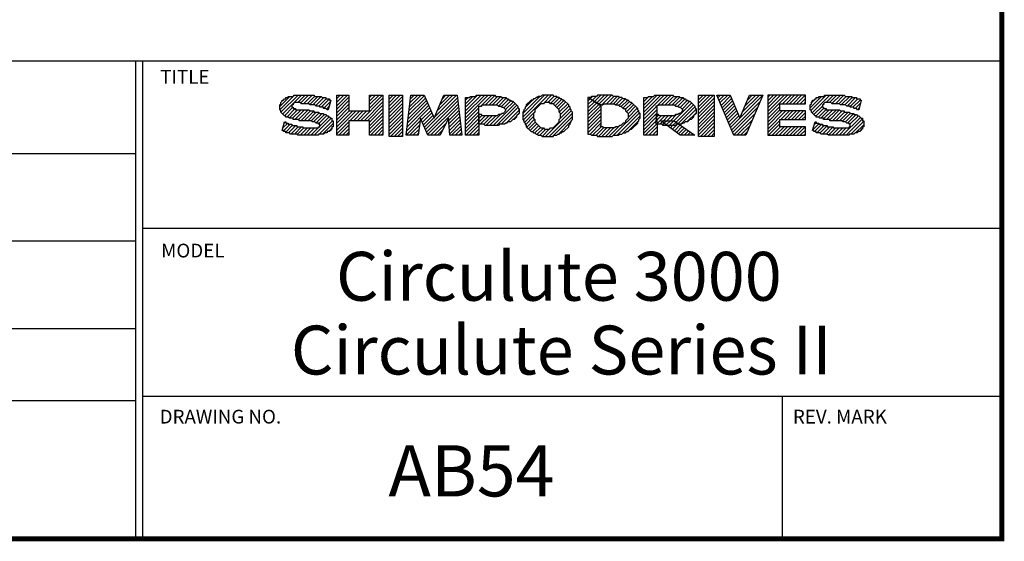
# Model space of a CAD drawing. Extents: x -29.1 to 29.1, y -21.5 to 21.5.
# Drawn here: x 9.2 to 29.1, y -21.5 to -11 of the extents above; entities that cross this region are included whole.
import ezdxf

# ---------------------------------------------------------------- set-up
doc = ezdxf.new("R2010")
doc.units = 0
doc.header["$MEASUREMENT"] = 0
doc.layers.get('0').update_dxf_attribs({"lineweight": 0})
doc.layers.add('PV-0', color=7, linetype='Continuous', lineweight=0)
doc.styles.add('_TCW_TXTSTY_3', font='TIMES.TTF')
doc.styles.get("Standard").update_dxf_attribs({"font": 'ROMAND.SHX'})

# ---------------------------------------------------------------- blocks, each defined once
blk = doc.blocks.new('Block_0')
at = {"color": 0}
for p, q in [((10.4691, 1.6656), (10.5788, 1.7753)), ((10.4691, 1.6833), (10.555, 1.7692)), ((10.4718, 1.6506), (10.5965, 1.7753)), ((10.4813, 1.7131), (10.5252, 1.757)), ((10.5715, 1.7326), (10.6142, 1.7753)), ((10.5953, 1.7387), (10.6267, 1.7702)), ((10.6081, 1.7339), (10.6416, 1.7674)), ((10.623, 1.7311), (10.6535, 1.7616)), ((10.6318, 1.7223), (10.6654, 1.7558)), ((10.6407, 1.7135), (10.6773, 1.7501)), ((10.6495, 1.7046), (10.6861, 1.7412)), ((10.6523, 1.6897), (10.695, 1.7324)), ((10.4776, 1.6388), (10.53, 1.6912)), ((10.5836, 1.568), (10.713, 1.6974)), ((10.6013, 1.568), (10.7191, 1.6858)), ((10.6581, 1.6778), (10.7008, 1.7205)), ((10.6581, 1.6602), (10.7069, 1.7089)), ((10.4834, 1.6269), (10.5239, 1.6674)), ((10.4892, 1.615), (10.5288, 1.6546)), ((10.498, 1.6061), (10.5315, 1.6397)), ((10.619, 1.568), (10.7191, 1.6681)), ((10.6488, 1.5802), (10.713, 1.6443)), ((10.5068, 1.5973), (10.5404, 1.6308)), ((10.5187, 1.5915), (10.5492, 1.622)), ((10.5306, 1.5857), (10.5581, 1.6132)), ((10.5425, 1.5799), (10.573, 1.6104)), ((10.5544, 1.5741), (10.5849, 1.6046)), ((10.5663, 1.5683), (10.6025, 1.6046))]:
    blk.add_line(p, q, dxfattribs=at)
blk = doc.blocks.new('Block_3')
at = {"color": 0}
for p, q in [((9.2495, 1.7188), (9.2999, 1.7692)), ((9.25, 1.7016), (9.3237, 1.7753)), ((9.2558, 1.6898), (9.3414, 1.7753)), ((9.2617, 1.7487), (9.264, 1.7509)), ((9.2646, 1.6809), (9.3591, 1.7753)), ((9.3401, 1.7387), (9.3767, 1.7753)), ((9.3555, 1.7364), (9.3944, 1.7753)), ((9.3694, 1.7326), (9.4121, 1.7753)), ((9.3871, 1.7326), (9.425, 1.7706)), ((9.4003, 1.7282), (9.4413, 1.7692)), ((9.4163, 1.7266), (9.4579, 1.7681)), ((9.4302, 1.7227), (9.4706, 1.7631)), ((9.4456, 1.7205), (9.4822, 1.757)), ((9.4572, 1.7144), (9.4995, 1.7567)), ((9.469, 1.7085), (9.5037, 1.7432)), ((9.5361, 1.7226), (9.5889, 1.7753)), ((9.5361, 1.7402), (9.5712, 1.7753)), ((9.5361, 1.7579), (9.5535, 1.7753)), ((9.5361, 1.7049), (9.5971, 1.7659)), ((9.5361, 1.6872), (9.5971, 1.7482)), ((9.5361, 1.6695), (9.5971, 1.7305)), ((9.6553, 1.6473), (9.7678, 1.7598)), ((9.6729, 1.6473), (9.7678, 1.7422)), ((9.7007, 1.7104), (9.7656, 1.7753)), ((9.7007, 1.7281), (9.748, 1.7753)), ((9.7007, 1.7458), (9.7303, 1.7753)), ((9.7007, 1.7635), (9.7126, 1.7753)), ((9.7983, 1.7196), (9.854, 1.7753)), ((9.7983, 1.7373), (9.8363, 1.7753)), ((9.7983, 1.755), (9.8187, 1.7753)), ((9.7983, 1.7726), (9.801, 1.7753)), ((9.7983, 1.7019), (9.8654, 1.769)), ((9.7983, 1.6843), (9.8654, 1.7513)), ((9.7983, 1.6666), (9.8654, 1.7336)), ((9.8911, 1.6357), (9.9916, 1.7362)), ((9.8936, 1.6558), (9.9864, 1.7486)), ((9.896, 1.6759), (9.9812, 1.761)), ((9.8984, 1.696), (9.9759, 1.7735)), ((9.9009, 1.7161), (9.9601, 1.7753)), ((9.9033, 1.7362), (9.9424, 1.7753)), ((9.9058, 1.7564), (9.9247, 1.7753)), ((9.9814, 1.6022), (10.1414, 1.7622)), ((9.9867, 1.5898), (10.1433, 1.7464)), ((9.992, 1.5774), (10.1452, 1.7306)), ((10.026, 1.6645), (10.1369, 1.7753)), ((10.0389, 1.695), (10.1192, 1.7753)), ((10.0517, 1.7256), (10.1015, 1.7753)), ((10.0646, 1.7561), (10.0838, 1.7753)), ((10.1825, 1.6618), (10.296, 1.7753)), ((10.1825, 1.6795), (10.2783, 1.7753)), ((10.1825, 1.6972), (10.2606, 1.7753)), ((10.1825, 1.7149), (10.2429, 1.7753)), ((10.1825, 1.7325), (10.2192, 1.7692)), ((10.1825, 1.7502), (10.1954, 1.7631)), ((10.2588, 1.7205), (10.3136, 1.7753)), ((10.2825, 1.7266), (10.3301, 1.7741)), ((10.3002, 1.7266), (10.3429, 1.7692)), ((10.3179, 1.7266), (10.3599, 1.7686)), ((10.3203, 1.6229), (10.4313, 1.7339)), ((10.3356, 1.7266), (10.3722, 1.7631)), ((10.3472, 1.7205), (10.3868, 1.7601)), ((10.3621, 1.7177), (10.3987, 1.7543)), ((10.374, 1.7119), (10.4105, 1.7485)), ((10.3828, 1.7031), (10.4224, 1.7427)), ((10.7965, 1.7456), (10.8073, 1.7563)), ((10.7965, 1.7279), (10.8181, 1.7494)), ((10.7965, 1.7102), (10.8289, 1.7426)), ((10.7965, 1.6925), (10.8397, 1.7357)), ((10.8079, 1.7569), (10.8202, 1.7692)), ((10.8193, 1.7507), (10.8379, 1.7692)), ((10.8308, 1.7445), (10.8617, 1.7753)), ((10.8422, 1.7382), (10.8793, 1.7753)), ((10.8537, 1.732), (10.897, 1.7753)), ((10.8659, 1.7266), (10.9147, 1.7753)), ((10.8897, 1.7326), (10.9263, 1.7692)), ((10.9074, 1.7326), (10.9439, 1.7692)), ((10.925, 1.7326), (10.9555, 1.7631)), ((10.9367, 1.7266), (10.9702, 1.7602)), ((10.9516, 1.7239), (10.9848, 1.757)), ((10.9635, 1.7181), (10.9964, 1.7509)), ((10.9724, 1.7093), (11.0059, 1.7428)), ((10.9843, 1.7035), (11.0178, 1.737)), ((11.077, 1.7079), (11.1445, 1.7753)), ((11.077, 1.6902), (11.1622, 1.7753)), ((11.077, 1.6725), (11.1799, 1.7753)), ((11.077, 1.7432), (11.103, 1.7692)), ((11.077, 1.7255), (11.1207, 1.7692)), ((11.077, 1.7609), (11.0793, 1.7631)), ((11.145, 1.7228), (11.1975, 1.7753)), ((11.1664, 1.7266), (11.2152, 1.7753)), ((11.1841, 1.7266), (11.2281, 1.7706)), ((11.2018, 1.7266), (11.2445, 1.7692)), ((11.2195, 1.7266), (11.258, 1.7651)), ((11.2286, 1.6473), (11.3174, 1.7361)), ((11.2333, 1.7227), (11.2729, 1.7624)), ((11.2482, 1.72), (11.2848, 1.7566)), ((11.2601, 1.7142), (11.2967, 1.7508)), ((11.269, 1.7054), (11.3085, 1.7448)), ((11.3514, 1.7701), (11.3566, 1.7753)), ((11.3514, 1.7525), (11.3743, 1.7753)), ((11.3514, 1.7348), (11.392, 1.7753)), ((11.3514, 1.7171), (11.4097, 1.7753)), ((11.3514, 1.6994), (11.4273, 1.7753)), ((11.3514, 1.6818), (11.4307, 1.761)), ((11.3514, 1.6641), (11.4307, 1.7433)), ((11.4435, 1.7738), (11.445, 1.7753)), ((11.4488, 1.7614), (11.4627, 1.7753)), ((11.4541, 1.749), (11.4804, 1.7753)), ((11.4593, 1.7366), (11.4981, 1.7753)), ((11.4646, 1.7242), (11.5117, 1.7713)), ((11.4699, 1.7118), (11.5169, 1.7588)), ((11.4751, 1.6994), (11.5222, 1.7464)), ((11.4804, 1.687), (11.5274, 1.734)), ((11.512, 1.6125), (11.6745, 1.775)), ((11.5173, 1.6001), (11.6614, 1.7443)), ((11.5715, 1.6896), (11.6571, 1.7753)), ((11.5843, 1.7202), (11.6395, 1.7753)), ((11.5972, 1.7507), (11.6218, 1.7753)), ((11.699, 1.7642), (11.7102, 1.7753)), ((11.699, 1.7465), (11.7279, 1.7753)), ((11.699, 1.7288), (11.7455, 1.7753)), ((11.699, 1.7111), (11.7632, 1.7753)), ((11.699, 1.6935), (11.7809, 1.7753)), ((11.699, 1.6758), (11.7986, 1.7753)), ((11.7736, 1.7326), (11.8162, 1.7753)), ((11.7912, 1.7326), (11.8339, 1.7753)), ((11.8089, 1.7326), (11.8516, 1.7753)), ((11.8266, 1.7326), (11.8693, 1.7753)), ((11.8443, 1.7326), (11.887, 1.7753)), ((11.862, 1.7326), (11.888, 1.7587)), ((11.8796, 1.7326), (11.888, 1.7411)), ((11.9124, 1.7124), (11.9693, 1.7692)), ((11.9161, 1.6985), (11.993, 1.7753)), ((11.9185, 1.7362), (11.9394, 1.757)), ((11.9219, 1.6866), (12.0107, 1.7753)), ((11.9429, 1.7606), (11.9455, 1.7631)), ((11.9918, 1.7387), (12.0284, 1.7753)), ((12.0095, 1.7387), (12.0461, 1.7753)), ((12.0216, 1.7332), (12.0637, 1.7753)), ((12.0387, 1.7326), (12.0814, 1.7753)), ((12.0564, 1.7326), (12.093, 1.7692)), ((12.068, 1.7266), (12.1107, 1.7692)), ((12.0857, 1.7266), (12.1241, 1.7649)), ((12.0972, 1.7205), (12.1399, 1.7631)), ((12.1137, 1.7192), (12.1515, 1.757)), ((12.1265, 1.7144), (12.1631, 1.7509)), ((12.1381, 1.7083), (12.1645, 1.7346)), ((9.2735, 1.6721), (9.3158, 1.7144)), ((9.2846, 1.6656), (9.3273, 1.7083)), ((9.2973, 1.6605), (9.3389, 1.7022)), ((9.3139, 1.6595), (9.3566, 1.7022)), ((9.3255, 1.6534), (9.3743, 1.7022)), ((9.3432, 1.6534), (9.3919, 1.7022)), ((9.3547, 1.6473), (9.4035, 1.6961)), ((9.3724, 1.6473), (9.4202, 1.6951)), ((9.3901, 1.6473), (9.4328, 1.69)), ((9.4078, 1.6473), (9.4475, 1.687)), ((9.4194, 1.6412), (9.462, 1.6839)), ((9.4838, 1.7056), (9.4978, 1.7196)), ((9.5361, 1.6519), (9.5971, 1.7128)), ((9.5361, 1.5988), (9.6333, 1.6961)), ((9.5361, 1.6165), (9.6157, 1.6961)), ((9.5361, 1.6342), (9.598, 1.6961)), ((9.6022, 1.6473), (9.651, 1.6961)), ((9.6199, 1.6473), (9.6687, 1.6961)), ((9.6376, 1.6473), (9.6864, 1.6961)), ((9.6906, 1.6473), (9.7678, 1.7245)), ((9.7007, 1.6397), (9.7678, 1.7068)), ((9.7007, 1.622), (9.7678, 1.6891)), ((9.7983, 1.6489), (9.8654, 1.716)), ((9.7983, 1.6312), (9.8654, 1.6983)), ((9.7983, 1.6135), (9.8654, 1.6806)), ((9.8863, 1.5954), (10.0021, 1.7113)), ((9.8887, 1.6155), (9.9969, 1.7237)), ((9.9602, 1.6517), (10.0073, 1.6988)), ((9.9655, 1.6393), (10.0126, 1.6864)), ((10.0064, 1.5741), (10.1471, 1.7149)), ((10.0979, 1.648), (10.149, 1.6991)), ((10.0991, 1.6315), (10.1509, 1.6833)), ((10.1825, 1.6441), (10.2495, 1.7112)), ((10.1825, 1.6265), (10.2495, 1.6935)), ((10.338, 1.6229), (10.4401, 1.725)), ((10.3618, 1.629), (10.4455, 1.7127)), ((10.3855, 1.6351), (10.4508, 1.7003)), ((10.7965, 1.6749), (10.8505, 1.7288)), ((10.7965, 1.6572), (10.8613, 1.7219)), ((10.7965, 1.6395), (10.8636, 1.7066)), ((10.7965, 1.6218), (10.8636, 1.6889)), ((10.9256, 1.5741), (11.0501, 1.6986)), ((10.9433, 1.5741), (11.0559, 1.6867)), ((10.99, 1.6916), (11.0266, 1.7282)), ((10.9978, 1.6816), (11.0355, 1.7193)), ((10.9978, 1.664), (11.0443, 1.7105)), ((11.077, 1.6548), (11.1427, 1.7205)), ((11.077, 1.6372), (11.1441, 1.7042)), ((11.077, 1.6195), (11.1441, 1.6866)), ((11.2393, 1.6403), (11.3263, 1.7273)), ((11.2497, 1.633), (11.3331, 1.7165)), ((11.2633, 1.629), (11.3383, 1.704)), ((11.2932, 1.6412), (11.3392, 1.6872)), ((11.3514, 1.6464), (11.4307, 1.7257)), ((11.3514, 1.6287), (11.4307, 1.708)), ((11.3514, 1.611), (11.4307, 1.6903)), ((11.4857, 1.6746), (11.5326, 1.7215)), ((11.4909, 1.6621), (11.5379, 1.7091)), ((11.4962, 1.6497), (11.5431, 1.6966)), ((11.5015, 1.6373), (11.5483, 1.6842)), ((11.5225, 1.5877), (11.6484, 1.7136)), ((11.5278, 1.5753), (11.6354, 1.6829)), ((11.699, 1.6581), (11.76, 1.7191)), ((11.699, 1.6404), (11.76, 1.7014)), ((11.699, 1.6227), (11.7723, 1.6961)), ((11.699, 1.6051), (11.79, 1.6961)), ((11.765, 1.6534), (11.8077, 1.6961)), ((11.7827, 1.6534), (11.8254, 1.6961)), ((11.8004, 1.6534), (11.843, 1.6961)), ((11.818, 1.6534), (11.8607, 1.6961)), ((11.8357, 1.6534), (11.8784, 1.6961)), ((11.8534, 1.6534), (11.888, 1.688)), ((11.9308, 1.6777), (11.9734, 1.7204)), ((11.9424, 1.6717), (11.9795, 1.7088)), ((11.954, 1.6656), (11.9917, 1.7033)), ((11.9656, 1.6595), (12.0082, 1.7022)), ((11.9795, 1.6558), (12.0259, 1.7022)), ((11.9948, 1.6534), (12.0436, 1.7022)), ((12.01, 1.6509), (12.06, 1.7009)), ((12.0241, 1.6473), (12.0729, 1.6961)), ((12.0417, 1.6473), (12.0844, 1.69)), ((12.0594, 1.6473), (12.1021, 1.69)), ((12.074, 1.6442), (12.1137, 1.6839)), ((12.0887, 1.6412), (12.1314, 1.6839)), ((12.15, 1.7025), (12.1586, 1.7111)), ((9.2652, 1.6108), (9.2895, 1.6351)), ((9.2723, 1.6355), (9.2779, 1.6412)), ((9.423, 1.5741), (9.5084, 1.6595)), ((9.4317, 1.6358), (9.4736, 1.6778)), ((9.4446, 1.6311), (9.4863, 1.6727)), ((9.4468, 1.5802), (9.5138, 1.6473)), ((9.4507, 1.6195), (9.4981, 1.6669)), ((9.4644, 1.5802), (9.5178, 1.6336)), ((9.5361, 1.5811), (9.5971, 1.6421)), ((9.7007, 1.6044), (9.7678, 1.6714)), ((9.7007, 1.5867), (9.7678, 1.6538)), ((9.7058, 1.5741), (9.7678, 1.6361)), ((9.7983, 1.5959), (9.8654, 1.6629)), ((9.7983, 1.5782), (9.8654, 1.6453)), ((9.8838, 1.5753), (9.955, 1.6465)), ((9.9708, 1.6269), (10.0178, 1.674)), ((9.9761, 1.6146), (10.0231, 1.6615)), ((10.024, 1.5741), (10.0848, 1.6349)), ((10.1003, 1.615), (10.1528, 1.6676)), ((10.1015, 1.5985), (10.1548, 1.6518)), ((10.1026, 1.582), (10.1567, 1.636)), ((10.1825, 1.6088), (10.2495, 1.6759)), ((10.1825, 1.5911), (10.2495, 1.6582)), ((10.1831, 1.5741), (10.2495, 1.6405)), ((10.2495, 1.6759), (10.2514, 1.6778)), ((10.2495, 1.6582), (10.2654, 1.6741)), ((10.2495, 1.6405), (10.2807, 1.6717)), ((10.2557, 1.629), (10.2984, 1.6717)), ((10.2734, 1.629), (10.3161, 1.6717)), ((10.2849, 1.6229), (10.3337, 1.6717)), ((10.3026, 1.6229), (10.3575, 1.6778)), ((10.4215, 1.6534), (10.4386, 1.6704)), ((10.7965, 1.6041), (10.8636, 1.6712)), ((10.7965, 1.5865), (10.8636, 1.6535)), ((10.8079, 1.5802), (10.8636, 1.6359)), ((10.967, 1.5802), (11.0587, 1.6719)), ((10.9969, 1.5924), (11.0526, 1.6481)), ((11.077, 1.6018), (11.1399, 1.6647)), ((11.077, 1.5841), (11.1394, 1.6465)), ((11.0847, 1.5741), (11.1418, 1.6313)), ((11.142, 1.6667), (11.1516, 1.6764)), ((11.1421, 1.6492), (11.1646, 1.6717)), ((11.1441, 1.6335), (11.1823, 1.6717)), ((11.1572, 1.629), (11.1699, 1.6416)), ((11.1699, 1.6416), (11.1755, 1.6473)), ((11.1717, 1.6258), (11.18, 1.6341)), ((11.1755, 1.6473), (11.1999, 1.6717)), ((11.18, 1.6341), (11.1932, 1.6473)), ((11.1901, 1.6265), (11.2109, 1.6473)), ((11.1932, 1.6473), (11.2176, 1.6717)), ((11.2042, 1.6229), (11.2286, 1.6473)), ((11.2109, 1.6473), (11.2414, 1.6778)), ((11.2219, 1.6229), (11.2393, 1.6403)), ((11.2456, 1.629), (11.2497, 1.633)), ((11.3514, 1.5934), (11.4307, 1.6726)), ((11.3514, 1.5757), (11.4307, 1.655)), ((11.3614, 1.568), (11.4307, 1.6373)), ((11.5067, 1.6249), (11.5536, 1.6718)), ((11.5443, 1.5741), (11.6224, 1.6522)), ((11.699, 1.5874), (11.76, 1.6484)), ((11.8711, 1.6534), (11.888, 1.6704)), ((11.9256, 1.6018), (11.9551, 1.6314)), ((11.9327, 1.6266), (11.9429, 1.6368)), ((12.0746, 1.5741), (12.1643, 1.6637)), ((12.0923, 1.5741), (12.1746, 1.6564)), ((12.1003, 1.6351), (12.1429, 1.6778)), ((12.1118, 1.629), (12.1545, 1.6717)), ((12.1161, 1.5802), (12.1807, 1.6448)), ((9.2678, 1.5957), (9.3011, 1.629)), ((9.28, 1.5902), (9.3127, 1.6229)), ((9.2938, 1.5863), (9.3304, 1.6229)), ((9.3053, 1.5802), (9.3419, 1.6168)), ((9.323, 1.5802), (9.3596, 1.6168)), ((9.3378, 1.5773), (9.3712, 1.6107)), ((9.3523, 1.5741), (9.3889, 1.6107)), ((9.37, 1.5741), (9.4065, 1.6107)), ((9.3876, 1.5741), (9.4242, 1.6107)), ((9.4053, 1.5741), (9.4419, 1.6107)), ((9.4446, 1.6134), (9.448, 1.6168)), ((9.4943, 1.5924), (9.4995, 1.5976)), ((9.5004, 1.5985), (9.5056, 1.6037)), ((9.5065, 1.6046), (9.5117, 1.6098)), ((9.5467, 1.5741), (9.5971, 1.6244)), ((9.5644, 1.5741), (9.5971, 1.6068)), ((9.5821, 1.5741), (9.5971, 1.5891)), ((9.7235, 1.5741), (9.7678, 1.6184)), ((9.7412, 1.5741), (9.7678, 1.6007)), ((9.7589, 1.5741), (9.7678, 1.5831)), ((9.8058, 1.568), (9.8654, 1.6276)), ((9.8235, 1.568), (9.8654, 1.6099)), ((9.8412, 1.568), (9.8654, 1.5922)), ((9.9003, 1.5741), (9.952, 1.6259)), ((9.918, 1.5741), (9.9491, 1.6052)), ((9.9356, 1.5741), (9.9462, 1.5846)), ((10.0417, 1.5741), (10.0671, 1.5995)), ((10.1124, 1.5741), (10.1586, 1.6203)), ((10.1301, 1.5741), (10.1605, 1.6045)), ((10.1478, 1.5741), (10.1624, 1.5887)), ((10.2008, 1.5741), (10.2495, 1.6228)), ((10.2185, 1.5741), (10.2495, 1.6052)), ((10.2362, 1.5741), (10.2495, 1.5875)), ((10.8195, 1.5741), (10.8622, 1.6168)), ((10.8372, 1.5741), (10.8748, 1.6117)), ((10.8488, 1.568), (10.8915, 1.6107)), ((10.8665, 1.568), (10.9091, 1.6107)), ((10.8841, 1.568), (10.9268, 1.6107)), ((10.9018, 1.568), (10.9567, 1.6229)), ((11.1024, 1.5741), (11.1441, 1.6158)), ((11.12, 1.5741), (11.1441, 1.5982)), ((11.1865, 1.6229), (11.1901, 1.6265)), ((11.2002, 1.6189), (11.2042, 1.6229)), ((11.2103, 1.6113), (11.2219, 1.6229)), ((11.2204, 1.6038), (11.2456, 1.629)), ((11.2305, 1.5962), (11.26, 1.6257)), ((11.2406, 1.5886), (11.2704, 1.6184)), ((11.2507, 1.581), (11.2808, 1.6111)), ((11.2615, 1.5741), (11.2911, 1.6038)), ((11.2791, 1.5741), (11.3015, 1.5964)), ((11.2968, 1.5741), (11.3119, 1.5891)), ((11.3145, 1.5741), (11.3222, 1.5818)), ((11.3791, 1.568), (11.4307, 1.6196)), ((11.3968, 1.568), (11.4307, 1.6019)), ((11.4145, 1.568), (11.4307, 1.5842)), ((11.562, 1.5741), (11.6093, 1.6215)), ((11.5797, 1.5741), (11.5963, 1.5908)), ((11.7034, 1.5741), (11.76, 1.6307)), ((11.7211, 1.5741), (11.7638, 1.6168)), ((11.7388, 1.5741), (11.7814, 1.6168)), ((11.7564, 1.5741), (11.7991, 1.6168)), ((11.7741, 1.5741), (11.8168, 1.6168)), ((11.7918, 1.5741), (11.8345, 1.6168)), ((11.8095, 1.5741), (11.8522, 1.6168)), ((11.8272, 1.5741), (11.8698, 1.6168)), ((11.8448, 1.5741), (11.8875, 1.6168)), ((11.8625, 1.5741), (11.888, 1.5996)), ((11.8802, 1.5741), (11.888, 1.582)), ((11.9338, 1.5924), (11.9704, 1.629)), ((11.9454, 1.5863), (11.982, 1.6229)), ((11.9622, 1.5854), (11.9978, 1.621)), ((11.9747, 1.5802), (12.0113, 1.6168)), ((11.9924, 1.5802), (12.0283, 1.6161)), ((12.0039, 1.5741), (12.0405, 1.6107)), ((12.0216, 1.5741), (12.0582, 1.6107)), ((12.0393, 1.5741), (12.0759, 1.6107)), ((12.057, 1.5741), (12.0936, 1.6107)), ((12.1399, 1.5863), (12.1807, 1.6272)), ((9.4407, 1.5741), (9.4446, 1.5781)), ((9.8588, 1.568), (9.8654, 1.5746)), ((11.1377, 1.5741), (11.1441, 1.5805)), ((11.3322, 1.5741), (11.3326, 1.5745))]:
    blk.add_line(p, q, dxfattribs=at)

msp = doc.modelspace()

# ---------------------------------------------------------------- linework, layer by layer
at = {"lineweight": 25}
for p, q in [((-29.04659, -11.79365, -0.09375), (29.04666, -11.79365, -0.09375)), ((11.58136, -11.79365, -0.09375), (11.58136, -21.38967, -0.09375)), ((11.72427, -11.79365, -0.09375), (11.72427, -21.41376, -0.09375)), ((2.30036, -13.66305, -0.09375), (11.58136, -13.66305, -0.09375)), ((11.72427, -15.17325, -0.09375), (29.04666, -15.17325, -0.09375)), ((2.30036, -15.42848, -0.09375), (11.58136, -15.42848, -0.09375)), ((2.30036, -17.19391, -0.09375), (11.58136, -17.19391, -0.09375)), ((2.30036, -18.64984, -0.09375), (11.58136, -18.64984, -0.09375)), ((11.72427, -18.55784, -0.09375), (29.04666, -18.55784, -0.09375)), ((24.62132, -18.55784, -0.09375), (24.62132, -21.4368, -0.09375))]:
    msp.add_line(p, q, dxfattribs=at)
at = {"color": 1, "lineweight": 25}
for p, q in [((19.77991, -12.48819, -0.09375), (19.75542, -12.51267, -0.09375)), ((19.87786, -12.48819, -0.09375), (19.77991, -12.48819, -0.09375)), ((20.0003, -12.48819, -0.09375), (19.87786, -12.48819, -0.09375)), ((19.87786, -12.48819, -0.09375), (19.87786, -12.48819, -0.09375)), ((20.02479, -12.51267, -0.09375), (20.0003, -12.48819, -0.09375)), ((19.55952, -12.58614, -0.09375), (19.46157, -12.68409, -0.09375)), ((19.46157, -12.68409, -0.09375), (19.46157, -12.70858, -0.09375)), ((19.58401, -12.58614, -0.09375), (19.55952, -12.58614, -0.09375)), ((19.6085, -12.56165, -0.09375), (19.58401, -12.58614, -0.09375)), ((19.63298, -12.56165, -0.09375), (19.6085, -12.56165, -0.09375)), ((19.65747, -12.53716, -0.09375), (19.63298, -12.56165, -0.09375)), ((19.68196, -12.53716, -0.09375), (19.65747, -12.53716, -0.09375)), ((19.70645, -12.51267, -0.09375), (19.68196, -12.53716, -0.09375)), ((19.75542, -12.51267, -0.09375), (19.70645, -12.51267, -0.09375)), ((20.07376, -12.51267, -0.09375), (20.02479, -12.51267, -0.09375)), ((20.09825, -12.53716, -0.09375), (20.07376, -12.51267, -0.09375)), ((20.12274, -12.53716, -0.09375), (20.09825, -12.53716, -0.09375)), ((20.14723, -12.56165, -0.09375), (20.12274, -12.53716, -0.09375)), ((20.17171, -12.56165, -0.09375), (20.14723, -12.56165, -0.09375)), ((20.1962, -12.58614, -0.09375), (20.17171, -12.56165, -0.09375)), ((20.22069, -12.58614, -0.09375), (20.1962, -12.58614, -0.09375)), ((20.31864, -12.68409, -0.09375), (20.22069, -12.58614, -0.09375)), ((20.31864, -12.70858, -0.09375), (20.31864, -12.68409, -0.09375)), ((19.41259, -12.80653, -0.09375), (19.38811, -12.83101, -0.09375)), ((19.38811, -12.83101, -0.09375), (19.38811, -12.97794, -0.09375)), ((19.43708, -12.75755, -0.09375), (19.41259, -12.78204, -0.09375)), ((19.41259, -12.78204, -0.09375), (19.41259, -12.80653, -0.09375)), ((19.46157, -12.70858, -0.09375), (19.43708, -12.73306, -0.09375)), ((19.43708, -12.73306, -0.09375), (19.43708, -12.75755, -0.09375)), ((20.34313, -12.73306, -0.09375), (20.31864, -12.70858, -0.09375)), ((20.34313, -12.75755, -0.09375), (20.34313, -12.73306, -0.09375)), ((20.36762, -12.78204, -0.09375), (20.34313, -12.75755, -0.09375)), ((20.36762, -12.80653, -0.09375), (20.36762, -12.78204, -0.09375)), ((20.3921, -12.83101, -0.09375), (20.36762, -12.80653, -0.09375)), ((20.3921, -12.97794, -0.09375), (20.3921, -12.83101, -0.09375)), ((19.38811, -12.97794, -0.09375), (19.41259, -13.00243, -0.09375)), ((19.41259, -13.00243, -0.09375), (19.41259, -13.02692, -0.09375)), ((19.41259, -13.02692, -0.09375), (19.43708, -13.0514, -0.09375)), ((19.43708, -13.0514, -0.09375), (19.43708, -13.07589, -0.09375)), ((19.43708, -13.07589, -0.09375), (19.46157, -13.10038, -0.09375)), ((20.31864, -13.10038, -0.09375), (20.34313, -13.07589, -0.09375)), ((20.34313, -13.0514, -0.09375), (20.36762, -13.02692, -0.09375)), ((20.34313, -13.07589, -0.09375), (20.34313, -13.0514, -0.09375)), ((20.36762, -13.00243, -0.09375), (20.3921, -12.97794, -0.09375)), ((20.36762, -13.02692, -0.09375), (20.36762, -13.00243, -0.09375)), ((19.46157, -13.10038, -0.09375), (19.46157, -13.12487, -0.09375)), ((19.46157, -13.12487, -0.09375), (19.55952, -13.22282, -0.09375)), ((19.55952, -13.22282, -0.09375), (19.58401, -13.22282, -0.09375)), ((19.58401, -13.22282, -0.09375), (19.6085, -13.24731, -0.09375)), ((19.6085, -13.24731, -0.09375), (19.63298, -13.24731, -0.09375)), ((19.63298, -13.24731, -0.09375), (19.65747, -13.27179, -0.09375)), ((19.65747, -13.27179, -0.09375), (19.68196, -13.27179, -0.09375)), ((19.68196, -13.27179, -0.09375), (19.70645, -13.29628, -0.09375)), ((19.70645, -13.29628, -0.09375), (19.75542, -13.29628, -0.09375)), ((19.75542, -13.29628, -0.09375), (19.77991, -13.32077, -0.09375)), ((20.0003, -13.32077, -0.09375), (20.02479, -13.29628, -0.09375)), ((20.02479, -13.29628, -0.09375), (20.07376, -13.29628, -0.09375)), ((20.07376, -13.29628, -0.09375), (20.09825, -13.27179, -0.09375)), ((20.09825, -13.27179, -0.09375), (20.12274, -13.27179, -0.09375)), ((20.12274, -13.27179, -0.09375), (20.14723, -13.24731, -0.09375)), ((20.14723, -13.24731, -0.09375), (20.17171, -13.24731, -0.09375)), ((20.17171, -13.24731, -0.09375), (20.1962, -13.22282, -0.09375)), ((20.1962, -13.22282, -0.09375), (20.22069, -13.22282, -0.09375)), ((20.22069, -13.22282, -0.09375), (20.31864, -13.12487, -0.09375)), ((20.31864, -13.12487, -0.09375), (20.31864, -13.10038, -0.09375)), ((19.77991, -13.32077, -0.09375), (20.0003, -13.32077, -0.09375))]:
    msp.add_line(p, q, dxfattribs=at)
at = {"const_width": 0.1, "elevation": -0.09375}
msp.add_lwpolyline([(-29.04659, 21.43796), (29.04659, 21.43796), (29.04659, -21.4368), (-29.04659, -21.4368)], close=True, dxfattribs=at)
at = {"color": 1, "lineweight": 25, "elevation": -0.09375}
for points in [[(15.56802, -13.10038), (15.56802, -13.12487), (15.54353, -13.12487), (15.54353, -13.17384), (15.51905, -13.17384), (15.51905, -13.19833), (15.49456, -13.19833), (15.49456, -13.22282), (15.44558, -13.22282), (15.44558, -13.24731), (15.39661, -13.24731), (15.37212, -13.27179), (15.27417, -13.27179), (15.27417, -13.29628), (14.85788, -13.29628), (14.83339, -13.27179), (14.71095, -13.27179), (14.68646, -13.24731), (14.613, -13.24731), (14.613, -13.22282), (14.56402, -13.22282), (14.56402, -13.19833), (14.53954, -13.19833), (14.58851, -13.02692), (14.613, -13.02692), (14.613, -13.0514), (14.66197, -13.0514), (14.66197, -13.07589), (14.73544, -13.07589), (14.73544, -13.10038), (14.83339, -13.10038), (14.83339, -13.12487), (14.95583, -13.12487), (14.95583, -13.14935), (15.27417, -13.14935), (15.27417, -13.12487), (15.29866, -13.12487), (15.29866, -13.07589), (15.27417, -13.07589), (15.27417, -13.0514), (15.22519, -13.0514), (15.2007, -13.02692), (15.15173, -13.02692), (15.12724, -13.00243), (14.88236, -13.00243), (14.88236, -12.97794), (14.75993, -12.97794), (14.75993, -12.95345), (14.68646, -12.95345), (14.66197, -12.92896), (14.613, -12.92896), (14.613, -12.90448), (14.58851, -12.90448), (14.51505, -12.83101), (14.51505, -12.80653), (14.49056, -12.78204), (14.49056, -12.68409), (14.51505, -12.6596), (14.51505, -12.63511), (14.53954, -12.61062), (14.53954, -12.58614), (14.56402, -12.58614), (14.58851, -12.56165), (14.613, -12.56165), (14.613, -12.53716), (14.66197, -12.53716), (14.66197, -12.51267), (14.75993, -12.51267), (14.78441, -12.48819), (15.17622, -12.48819), (15.2007, -12.51267), (15.32314, -12.51267), (15.34763, -12.53716), (15.42109, -12.53716), (15.42109, -12.56165), (15.49456, -12.56165), (15.49456, -12.58614), (15.51905, -12.58614), (15.47007, -12.78204), (15.44558, -12.78204), (15.42109, -12.75755), (15.37212, -12.75755), (15.37212, -12.73306), (15.29866, -12.73306), (15.29866, -12.70858), (15.22519, -12.70858), (15.2007, -12.68409), (15.10275, -12.68409), (15.07827, -12.6596), (14.93134, -12.6596), (14.90685, -12.63511), (14.78441, -12.63511), (14.75993, -12.6596), (14.75993, -12.68409), (14.73544, -12.68409), (14.73544, -12.73306), (14.75993, -12.73306), (14.75993, -12.75755), (14.8089, -12.75755), (14.8089, -12.78204), (15.07827, -12.78204), (15.10275, -12.80653), (15.17622, -12.80653), (15.17622, -12.83101), (15.27417, -12.83101), (15.29866, -12.8555), (15.37212, -12.8555), (15.37212, -12.87999), (15.42109, -12.87999), (15.44558, -12.90448), (15.47007, -12.90448), (15.51905, -12.95345), (15.54353, -12.95345), (15.54353, -13.00243), (15.56802, -13.00243), (15.56802, -13.10038), (15.56802, -13.10038)], [(15.64148, -13.29628), (15.64148, -12.48819), (15.88636, -12.48819), (15.88636, -12.80653), (16.30265, -12.80653), (16.30265, -12.48819), (16.57202, -12.48819), (16.57202, -13.29628), (16.30265, -13.29628), (16.30265, -13.00243), (15.88636, -13.00243), (15.88636, -13.29628), (15.64148, -13.29628), (15.64148, -13.29628)], [(16.69446, -12.48819), (16.96382, -12.48819), (16.96382, -13.32077), (16.69446, -13.32077), (16.69446, -12.48819)], [(17.03728, -13.29628), (17.13524, -12.48819), (17.4046, -12.48819), (17.6005, -12.95345), (17.7964, -12.48819), (18.06577, -12.48819), (18.16372, -13.29628), (17.91884, -13.29628), (17.89436, -12.95345), (17.72294, -13.29628), (17.47806, -13.29628), (17.33114, -12.95345), (17.28216, -13.29628), (17.03728, -13.29628), (17.03728, -13.29628)], [(18.50655, -13.0514), (18.50655, -13.29628), (18.23718, -13.29628), (18.23718, -12.53716), (18.31065, -12.53716), (18.33513, -12.51267), (18.43309, -12.51267), (18.45757, -12.48819), (18.82489, -12.48819), (18.84938, -12.51267), (18.94733, -12.51267), (18.97182, -12.53716), (19.04528, -12.53716), (19.06977, -12.56165), (19.09425, -12.56165), (19.11874, -12.58614), (19.14323, -12.58614), (19.16772, -12.61062), (19.19221, -12.61062), (19.29016, -12.70858), (19.29016, -12.73306), (19.31464, -12.78204), (19.31464, -12.75755), (19.31464, -12.8555), (19.26567, -12.90448), (19.26567, -12.92896), (19.21669, -12.97794), (19.19221, -12.97794), (19.14323, -13.02692), (19.09425, -13.02692), (19.06977, -13.0514), (19.04528, -13.0514), (19.02079, -13.07589), (18.92284, -13.07589), (18.89835, -13.10038), (18.62899, -13.10038), (18.6045, -13.07589), (18.50655, -13.07589), (18.50655, -12.70858), (18.55552, -12.70858), (18.58001, -12.68409), (18.87386, -12.68409), (18.89835, -12.70858), (18.94733, -12.70858), (18.97182, -12.73306), (18.9963, -12.73306), (19.04528, -12.78204), (19.02079, -12.83101), (18.9963, -12.8555), (18.97182, -12.8555), (18.94733, -12.87999), (18.89835, -12.87999), (18.87386, -12.90448), (18.58001, -12.90448), (18.55552, -12.87999), (18.50655, -12.87999), (18.50655, -12.8555), (18.50655, -13.0514), (18.50655, -13.0514)], [(20.7032, -12.53716), (20.7032, -13.27179), (20.75217, -13.27179), (20.77666, -13.29628), (20.87461, -13.29628), (20.8991, -13.32077), (21.19295, -13.32077), (21.21744, -13.29628), (21.31539, -13.29628), (21.33988, -13.27179), (21.38885, -13.27179), (21.41334, -13.24731), (21.46232, -13.24731), (21.4868, -13.22282), (21.51129, -13.22282), (21.56027, -13.17384), (21.58475, -13.17384), (21.70719, -13.0514), (21.70719, -13.02692), (21.73168, -13.00243), (21.73168, -12.97794), (21.75617, -12.95345), (21.75617, -12.8555), (21.73168, -12.83101), (21.73168, -12.80653), (21.70719, -12.78204), (21.70719, -12.75755), (21.58475, -12.63511), (21.56027, -12.63511), (21.51129, -12.58614), (21.4868, -12.58614), (21.46232, -12.56165), (21.41334, -12.56165), (21.38885, -12.53716), (21.33988, -12.53716), (21.31539, -12.51267), (21.21744, -12.51267), (21.19295, -12.48819), (20.8991, -12.48819), (20.87461, -12.51267), (20.77666, -12.51267), (20.75217, -12.53716), (20.7032, -12.53716), (20.97256, -12.68409), (20.94807, -12.68409), (20.99705, -12.68409), (21.02154, -12.6596), (21.24193, -12.6596), (21.26641, -12.68409), (21.31539, -12.68409), (21.33988, -12.70858), (21.36437, -12.70858), (21.41334, -12.75755), (21.43783, -12.75755), (21.46232, -12.78204), (21.46232, -12.80653), (21.51129, -12.8555), (21.51129, -12.95345), (21.46232, -13.00243), (21.46232, -13.02692), (21.43783, -13.0514), (21.41334, -13.0514), (21.36437, -13.10038), (21.33988, -13.10038), (21.31539, -13.12487), (21.26641, -13.12487), (21.24193, -13.14935), (21.02154, -13.14935), (20.99705, -13.12487), (20.94807, -13.12487), (20.97256, -13.10038), (20.97256, -12.70858), (20.7032, -12.53716), (20.7032, -12.53716)], [(22.099, -13.0514), (22.099, -13.29628), (21.82963, -13.29628), (21.82963, -12.53716), (21.9031, -12.53716), (21.92758, -12.51267), (22.02553, -12.51267), (22.05002, -12.48819), (22.41734, -12.48819), (22.44183, -12.51267), (22.53978, -12.51267), (22.56426, -12.53716), (22.61324, -12.53716), (22.63773, -12.56165), (22.66222, -12.56165), (22.6867, -12.58614), (22.71119, -12.58614), (22.73568, -12.61062), (22.76017, -12.61062), (22.85812, -12.70858), (22.85812, -12.73306), (22.8826, -12.78204), (22.8826, -12.75755), (22.8826, -12.8555), (22.83363, -12.90448), (22.83363, -12.92896), (22.78465, -12.97794), (22.76017, -12.97794), (22.71119, -13.02692), (22.66222, -13.02692), (22.63773, -13.0514), (22.61324, -13.0514), (22.58875, -13.07589), (22.4908, -13.07589), (22.46631, -13.10038), (22.22144, -13.10038), (22.19695, -13.07589), (22.099, -13.07589), (22.07451, -13.0514), (22.099, -12.8555), (22.099, -12.70858), (22.07451, -12.70858), (22.14797, -12.68409), (22.44183, -12.68409), (22.46631, -12.70858), (22.51529, -12.70858), (22.53978, -12.73306), (22.56426, -12.73306), (22.61324, -12.78204), (22.58875, -12.83101), (22.56426, -12.8555), (22.53978, -12.8555), (22.51529, -12.87999), (22.46631, -12.87999), (22.44183, -12.90448), (22.14797, -12.90448), (22.12348, -12.87999), (22.07451, -12.87999), (22.099, -13.0514), (22.099, -13.0514)], [(22.93158, -12.48819), (23.24992, -12.48819), (23.24992, -13.32077), (22.93158, -13.32077), (22.93158, -12.48819)], [(23.2989, -12.48819), (23.56826, -12.48819), (23.76416, -12.95345), (23.96006, -12.48819), (24.22943, -12.48819), (23.8866, -13.29628), (23.64172, -13.29628), (23.2989, -12.48819), (23.2989, -12.48819)], [(25.0865, -12.48819), (24.32738, -12.48819), (24.32738, -13.29628), (25.0865, -13.29628), (25.0865, -13.12487), (24.57226, -13.12487), (24.57226, -12.97794), (25.0865, -12.97794), (25.0865, -12.80653), (24.57226, -12.80653), (24.57226, -12.6596), (25.0865, -12.6596), (25.0865, -12.48819), (25.0865, -12.48819)], [(26.26191, -13.10038), (26.26191, -13.12487), (26.23742, -13.12487), (26.23742, -13.17384), (26.21294, -13.17384), (26.21294, -13.19833), (26.18845, -13.19833), (26.18845, -13.22282), (26.13947, -13.22282), (26.13947, -13.24731), (26.0905, -13.24731), (26.06601, -13.27179), (25.96806, -13.27179), (25.96806, -13.29628), (25.55177, -13.29628), (25.52728, -13.27179), (25.40484, -13.27179), (25.38035, -13.24731), (25.30689, -13.24731), (25.30689, -13.22282), (25.25791, -13.22282), (25.25791, -13.19833), (25.23343, -13.19833), (25.2824, -13.02692), (25.30689, -13.02692), (25.30689, -13.0514), (25.35587, -13.0514), (25.35587, -13.07589), (25.42933, -13.07589), (25.42933, -13.10038), (25.52728, -13.10038), (25.52728, -13.12487), (25.64972, -13.12487), (25.64972, -13.14935), (25.96806, -13.14935), (25.96806, -13.12487), (25.99255, -13.12487), (25.99255, -13.07589), (25.96806, -13.07589), (25.96806, -13.0514), (25.91908, -13.0514), (25.8946, -13.02692), (25.84562, -13.02692), (25.82113, -13.00243), (25.57626, -13.00243), (25.57626, -12.97794), (25.45382, -12.97794), (25.45382, -12.95345), (25.38035, -12.95345), (25.35587, -12.92896), (25.30689, -12.92896), (25.30689, -12.90448), (25.2824, -12.90448), (25.20894, -12.83101), (25.20894, -12.80653), (25.18445, -12.78204), (25.18445, -12.68409), (25.20894, -12.6596), (25.20894, -12.63511), (25.23343, -12.61062), (25.23343, -12.58614), (25.25791, -12.58614), (25.2824, -12.56165), (25.30689, -12.56165), (25.30689, -12.53716), (25.35587, -12.53716), (25.35587, -12.51267), (25.45382, -12.51267), (25.4783, -12.48819), (25.87011, -12.48819), (25.8946, -12.51267), (26.01703, -12.51267), (26.04152, -12.53716), (26.11499, -12.53716), (26.11499, -12.56165), (26.18845, -12.56165), (26.18845, -12.58614), (26.21294, -12.58614), (26.16396, -12.78204), (26.13947, -12.78204), (26.11499, -12.75755), (26.06601, -12.75755), (26.06601, -12.73306), (25.99255, -12.73306), (25.99255, -12.70858), (25.91908, -12.70858), (25.8946, -12.68409), (25.79664, -12.68409), (25.77216, -12.6596), (25.62523, -12.6596), (25.60074, -12.63511), (25.4783, -12.63511), (25.45382, -12.6596), (25.45382, -12.68409), (25.42933, -12.68409), (25.42933, -12.73306), (25.45382, -12.73306), (25.45382, -12.75755), (25.50279, -12.75755), (25.50279, -12.78204), (25.77216, -12.78204), (25.79664, -12.80653), (25.87011, -12.80653), (25.87011, -12.83101), (25.96806, -12.83101), (25.99255, -12.8555), (26.06601, -12.8555), (26.06601, -12.87999), (26.11499, -12.87999), (26.13947, -12.90448), (26.16396, -12.90448), (26.21294, -12.95345), (26.23742, -12.95345), (26.23742, -13.00243), (26.26191, -13.00243), (26.26191, -13.10038), (26.26191, -13.10038)], [(19.87786, -12.63511), (19.82889, -12.63511), (19.8044, -12.6596), (19.75542, -12.6596), (19.63298, -12.78204), (19.63298, -12.83101), (19.6085, -12.8555), (19.6085, -12.95345), (19.63298, -12.97794), (19.63298, -13.02692), (19.75542, -13.14935), (19.8044, -13.14935), (19.82889, -13.17384), (19.92684, -13.17384), (19.95132, -13.14935), (20.0003, -13.14935), (20.12274, -13.02692), (20.12274, -12.97794), (20.14723, -12.95345), (20.14723, -12.8555), (20.12274, -12.83101), (20.12274, -12.78204), (20.0003, -12.6596), (19.95132, -12.6596), (19.92684, -12.63511), (19.87786, -12.63511), (19.87786, -12.63511)], [(22.85812, -13.29628), (22.56426, -13.29628), (22.17246, -13.00243), (22.44183, -13.00243), (22.85812, -13.29628), (22.85812, -13.29628)]]:
    msp.add_lwpolyline(points, dxfattribs=at)

# ---------------------------------------------------------------- block references
at = {"xscale": 4.015829738029836, "yscale": 4.015829738029844, "zscale": 4.229524083164312}
for name in ['Block_3', 'Block_0']:
    msp.add_blockref(name, (-22.65386, -19.61762, -0.09375), dxfattribs=at)

# ---------------------------------------------------------------- texts
at = {"linetype": 'Continuous', "style": '_TCW_TXTSTY_3'}
for s, height, p in [('TITLE', 0.277425, (12.08185, -12.25771, -0.09375)), ('MODEL', 0.277425, (12.09996, -15.7614, -0.09375)), ('DRAWING NO.', 0.2769304, (12.0706, -19.11093, -0.09375)), ('REV. MARK', 0.277425, (24.83489, -19.11052, -0.09375))]:
    msp.add_text(s, height=height, dxfattribs=at).set_placement(p)
at = {"linetype": 'Continuous'}
msp.add_text('AB54', height=1.032806, dxfattribs=at).set_placement((16.68181, -20.58131, -0.09375))
at = {"layer": 'PV-0', "linetype": 'Continuous', "style": '_TCW_TXTSTY_3'}
for s, p in [('Circulute 3000', (15.6252, -16.63371, -0.09375)), ('Circulute Series II', (14.71578, -18.12195, -0.09375))]:
    msp.add_text(s, height=0.9853711, dxfattribs=at).set_placement(p)

doc.saveas('drawing.dxf')
